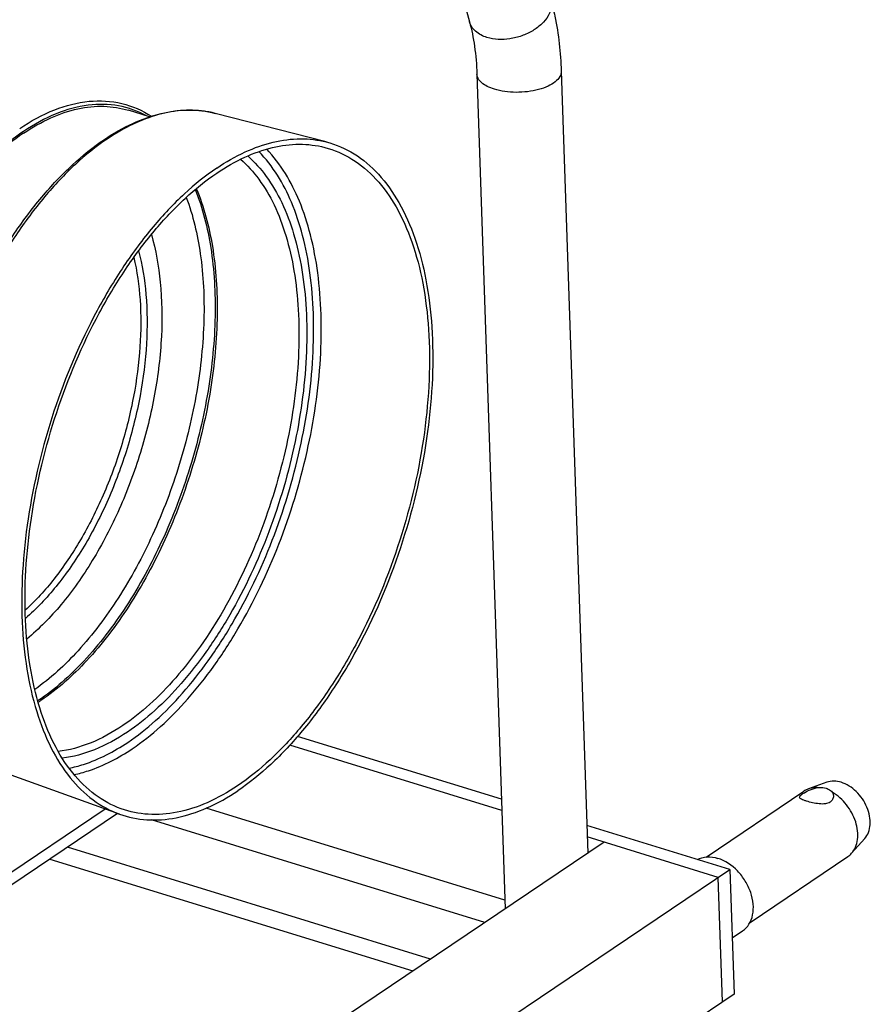
# Model space of a CAD drawing. Units: millimetres. Extents: x 0 to 594, y 0 to 420.
# Drawn here: x 124 to 155, y 72 to 107 of the extents above; entities that cross this region are included whole.
import ezdxf

# ---------------------------------------------------------------- set-up
doc = ezdxf.new("R2010")
doc.units = ezdxf.units.MM
doc.header["$LTSCALE"] = 32.67
doc.layers.add('AXES', color=7, linetype='CONTINUOUS')
doc.layers.add('SOLIDES', color=7, linetype='CONTINUOUS')

msp = doc.modelspace()

# ---------------------------------------------------------------- linework, layer by layer
at = {"layer": 'AXES', "color": 7, "linetype": 'CONTINUOUS'}
for p, q in [((129.049936, 103.891575), (128.304442, 104.121245)), ((135.336937, 102.997014), (131.381833, 104.014317)), ((127.978656, 79.112536), (124.136764, 80.497316)), ((148.83828, 77.586708), (152.316174, 79.927058)), ((150.401503, 75.263707), (153.879379, 77.604045)), ((149.765282, 74.715048), (150.140479, 74.967525))]:
    msp.add_line(p, q, dxfattribs=at)
for points, knots in [([(124.57356, 103.308233), (124.881858, 103.515694), (125.500387, 103.869609), (126.470115, 104.204661), (127.41619, 104.30528), (128.022454, 104.208116), (128.304393, 104.121259)], [0, 0, 0, 0, 0.282829341, 0.539436144, 0.775461186, 1, 1, 1, 1]), ([(124.57356, 103.308233), (124.196347, 103.054399), (123.451363, 102.450548), (122.428076, 101.356267), (121.467641, 100.055793), (120.283605, 98.056702), (119.12016, 95.279419), (118.423164, 92.340085), (118.190315, 89.99574), (118.187256, 88.33912), (118.353332, 86.802272), (118.68512, 85.422465), (119.176175, 84.232691), (119.819167, 83.261706), (120.60436, 82.537845), (121.220518, 82.236893), (121.532772, 82.140697)], [0, 0, 0, 0, 0.056144857, 0.117858694, 0.184572031, 0.255375599, 0.404377479, 0.554441201, 0.626519799, 0.694924527, 0.758644597, 0.816966178, 0.869594146, 0.916810598, 0.959652615, 1, 1, 1, 1]), ([(131.439945, 102.068587), (131.761351, 102.284868), (132.406, 102.656206), (133.414847, 103.018823), (134.400989, 103.149262), (135.038316, 103.073822), (135.336912, 102.99702)], [0, 0, 0, 0, 0.282013081, 0.538888209, 0.775558086, 1, 1, 1, 1]), ([(135.336912, 102.99702), (135.682755, 102.908066), (136.368624, 102.61165), (137.251743, 101.857452), (137.978585, 100.825036), (138.538029, 99.546524), (138.921901, 98.053682), (139.122792, 96.382804), (139.13652, 94.575072), (138.901213, 92.00746), (138.15467, 88.779384), (136.889965, 85.725059), (135.596003, 83.523857), (134.544099, 82.091521), (133.422018, 80.886934), (132.604189, 80.222839), (132.189996, 79.94412)], [0, 0, 0, 0, 0.040319871, 0.082826022, 0.129554215, 0.181677917, 0.239570388, 0.302987189, 0.371235627, 0.443305397, 0.593724277, 0.743394318, 0.814565634, 0.881623641, 0.943631248, 1, 1, 1, 1]), ([(131.439945, 102.068587), (131.034111, 101.795492), (130.232416, 101.146848), (129.129994, 99.972513), (128.09406, 98.577676), (126.814188, 96.433002), (125.549959, 93.449893), (124.781699, 90.288424), (124.511247, 87.76015), (124.491175, 85.967108), (124.65161, 84.297718), (124.989288, 82.791797), (125.497616, 81.484763), (126.168868, 80.407413), (126.992871, 79.589424), (127.645898, 79.23248), (127.978615, 79.112552)], [0, 0, 0, 0, 0.055918534, 0.1173362, 0.183701994, 0.254134016, 0.402455413, 0.552143333, 0.624217552, 0.692764333, 0.756773979, 0.815514233, 0.868643707, 0.916359827, 0.959570287, 1, 1, 1, 1]), ([(127.978615, 79.112552), (128.292165, 78.999533), (128.971584, 78.861384), (130.041975, 78.94711), (131.141329, 79.311615), (131.841241, 79.709435), (132.189996, 79.94412)], [0, 0, 0, 0, 0.224813795, 0.460200114, 0.71645765, 1, 1, 1, 1]), ([(152.166778, 79.712199), (152.166063, 79.733238), (152.204344, 79.785981), (152.250443, 79.817874), (152.281121, 79.838517)], [0, 0, 0, 0, 0.362774398, 1, 1, 1, 1]), ([(152.413589, 79.572382), (152.378663, 79.583142), (152.315688, 79.60434), (152.231425, 79.639194), (152.167861, 79.680321), (152.166778, 79.712199)], [0, 0, 0, 0, 0.377545661, 0.670492411, 1, 1, 1, 1]), ([(153.254728, 79.53857), (153.203963, 79.504409), (153.069807, 79.465438), (152.85607, 79.472305), (152.632874, 79.511695), (152.484549, 79.550521), (152.413589, 79.572382)], [0, 0, 0, 0, 0.212963159, 0.466875946, 0.741576051, 1, 1, 1, 1]), ([(148.528973, 77.494746), (148.633027, 77.550891), (148.882233, 77.616329), (149.133638, 77.577791), (149.258044, 77.539465)], [0, 0, 0, 0, 0.475965329, 1, 1, 1, 1]), ([(150.140503, 74.967544), (150.230316, 75.027984), (150.390409, 75.19705), (150.516928, 75.535993), (150.531946, 75.928706), (150.438957, 76.342246), (150.246856, 76.743541), (149.894303, 77.201639), (149.523025, 77.45783), (149.258044, 77.539465)], [0, 0, 0, 0, 0.100927405, 0.209752174, 0.330447925, 0.46232962, 0.601310092, 0.741499536, 1, 1, 1, 1])]:
    msp.add_open_spline(points, degree=3, knots=knots, dxfattribs=at)
at = {"layer": 'SOLIDES', "color": 7, "linetype": 'CONTINUOUS'}
for p, q in [((136.686739, 120.732634), (140.427454, 107.265967)), ((140.691587, 105.408026), (141.69722, 75.744562)), ((143.689864, 105.509671), (144.631992, 77.719434)), ((141.578901, 79.234653), (134.034936, 81.558782)), ((141.565167, 79.639783), (134.31513, 81.873359)), ((153.137761, 80.243825), (152.475594, 80.007375)), ((127.47923, 79.29255), (113.839439, 70.114041)), ((127.917202, 79.134687), (113.85444, 69.671552)), ((149.683113, 77.138822), (144.598572, 78.705257)), ((145.217751, 78.113604), (113.108504, 56.506599)), ((149.27445, 76.863824), (144.612306, 78.300128)), ((154.482255, 78.24583), (154.013824, 77.721477)), ((139.043934, 73.959109), (126.135675, 77.935859)), ((125.510787, 77.515358), (138.419046, 73.538608)), ((116.756539, 54.981821), (149.683113, 77.138822)), ((149.683113, 77.138822), (149.833123, 72.713929)), ((149.42446, 72.438931), (149.27445, 76.863824)), ((149.833123, 72.713929), (116.906549, 50.556927))]:
    msp.add_line(p, q, dxfattribs=at)
at = {"layer": 'SOLIDES', "color": 9, "linetype": 'CONTINUOUS'}
for p, q in [((131.127477, 104.069623), (131.109625, 104.072761)), ((141.686908, 76.04873), (131.064275, 79.321329)), ((140.970489, 75.255529), (129.125279, 78.904777))]:
    msp.add_line(p, q, dxfattribs=at)
for centre, radius, start, end in [((130.51627, 100.644819), 3.478915, 77.8243096, 79.8812491), ((130.521448, 100.668945), 3.45424, 75.5768718, 77.8238679), ((121.097765, 89.234505), 7.332885, 302.9811087, 303.9398746)]:
    msp.add_arc(centre, radius, start, end, dxfattribs=at)
at = {"layer": 'SOLIDES', "color": 7, "linetype": 'CONTINUOUS'}
msp.add_arc((120.938412, 89.325133), 7.44794, 303.7474242, 303.9375555, dxfattribs=at)
at = {"layer": 'SOLIDES', "color": 9, "linetype": 'CONTINUOUS'}
for points, knots in [([(143.318009, 108.068894), (143.34397, 107.97543), (143.351819, 107.764254), (143.230132, 107.456236), (142.997567, 107.173209), (142.675026, 106.933584), (142.287532, 106.754291), (141.74316, 106.618331), (141.308738, 106.630348), (141.050024, 106.710052)], [0, 0, 0, 0, 0.095200186, 0.199789541, 0.31838166, 0.45027067, 0.591048258, 0.734315246, 1, 1, 1, 1]), ([(141.050024, 106.710052), (140.902447, 106.755517), (140.693916, 106.858938), (140.50152, 107.078346), (140.444989, 107.20284), (140.427454, 107.265967)], [0, 0, 0, 0, 0.534925771, 0.773043817, 1, 1, 1, 1]), ([(141.315019, 104.869567), (141.226838, 104.896733), (141.066861, 104.958158), (140.866267, 105.083873), (140.730849, 105.233357), (140.693461, 105.35278), (140.691587, 105.408026)], [0, 0, 0, 0, 0.318013267, 0.587416366, 0.809484068, 1, 1, 1, 1]), ([(143.689864, 105.509671), (143.692107, 105.443557), (143.647157, 105.294511), (143.470575, 105.113773), (143.208678, 104.962277), (142.874671, 104.84693), (142.491635, 104.774964), (142.086628, 104.75186), (141.68942, 104.779274), (141.434107, 104.832878), (141.315019, 104.869567)], [0, 0, 0, 0, 0.073860134, 0.163910496, 0.276279054, 0.40918337, 0.556562059, 0.710152232, 0.860868942, 1, 1, 1, 1]), ([(128.943685, 103.924502), (128.636584, 104.093942), (127.953164, 104.339658), (126.831679, 104.353333), (125.670872, 104.023682), (124.936781, 103.615675), (124.571471, 103.369849)], [0, 0, 0, 0, 0.227126456, 0.460429495, 0.714867633, 1, 1, 1, 1]), ([(131.109625, 104.072761), (130.830613, 104.12107), (130.242195, 104.149825), (129.342891, 103.991518), (128.425789, 103.639995), (127.837983, 103.297464), (127.544799, 103.100174)], [0, 0, 0, 0, 0.224672668, 0.46245647, 0.719611624, 1, 1, 1, 1]), ([(124.571471, 103.369849), (124.063448, 103.02799), (123.069017, 102.172957), (121.756204, 100.58525), (120.579408, 98.677658), (119.930162, 97.269972), (119.637791, 96.53145)], [0, 0, 0, 0, 0.215039498, 0.457007973, 0.721062316, 1, 1, 1, 1]), ([(127.544799, 103.100174), (127.145208, 102.831281), (126.355846, 102.192614), (125.270382, 101.036343), (124.250384, 99.662962), (122.990202, 97.551277), (121.745425, 94.614056), (120.988986, 91.501219), (120.7227, 89.011839), (120.702942, 87.246382), (120.860913, 85.602675), (121.193402, 84.119926), (121.693915, 82.833005), (122.354846, 81.772236), (123.166179, 80.966839), (123.809164, 80.615396), (124.136764, 80.497317)], [0, 0, 0, 0, 0.055918556, 0.117336343, 0.183702222, 0.254134339, 0.402455916, 0.552143936, 0.624218152, 0.692764901, 0.756774482, 0.81551462, 0.868643958, 0.916359954, 0.959570317, 1, 1, 1, 1]), ([(128.278034, 81.661018), (128.624871, 81.894412), (129.311514, 82.439907), (130.266213, 83.417275), (131.173507, 84.570746), (132.317087, 86.346366), (133.503072, 88.842646), (134.472047, 92.037267), (134.8704, 94.765082), (134.901638, 96.866172), (134.784401, 98.317239), (134.528306, 99.647944), (134.035425, 101.147953), (133.440078, 102.146955), (132.938191, 102.655127)], [0, 0, 0, 0, 0.053652957, 0.112113978, 0.17499674, 0.241665936, 0.382855274, 0.528015074, 0.668710673, 0.73497054, 0.797357965, 0.855263341, 0.908335167, 1, 1, 1, 1]), ([(128.439812, 81.436171), (128.791204, 81.67263), (129.486909, 82.22501), (130.454533, 83.214369), (131.374414, 84.381729), (132.534525, 86.17873), (133.739322, 88.705763), (134.727018, 91.941588), (135.137477, 94.706628), (135.176049, 96.838847), (135.062786, 98.313507), (134.809198, 99.667716), (134.317298, 101.197455), (133.721104, 102.219293), (133.216464, 102.743072)], [0, 0, 0, 0, 0.05358358, 0.111954205, 0.17473003, 0.241282594, 0.382244336, 0.527244079, 0.667913167, 0.734223012, 0.796704969, 0.854745671, 0.907983753, 1, 1, 1, 1]), ([(132.28609, 102.38094), (132.529456, 102.17109), (132.984948, 101.6643), (133.522631, 100.739289), (133.936152, 99.639439), (134.218581, 98.387442), (134.365431, 97.008219), (134.37659, 94.993412), (134.03169, 92.357819), (133.128215, 89.256658), (131.997796, 86.824491), (130.898117, 85.091385), (130.022454, 83.965474), (129.099096, 83.012768), (128.433591, 82.482174), (128.097295, 82.255873)], [0, 0, 0, 0, 0.042863825, 0.089973972, 0.141974644, 0.198987079, 0.260730045, 0.326622966, 0.467384183, 0.613465317, 0.756018887, 0.823393832, 0.886924375, 0.945931511, 1, 1, 1, 1]), ([(132.541706, 102.498706), (132.788513, 102.283939), (133.250159, 101.766125), (133.794666, 100.822716), (134.213, 99.702112), (134.498147, 98.427375), (134.645577, 97.023827), (134.654596, 94.97454), (134.301701, 92.294972), (133.381324, 89.142904), (132.231191, 86.671319), (131.112886, 84.910304), (130.222573, 83.766267), (129.283878, 82.798152), (128.607397, 82.258914), (128.265563, 82.028887)], [0, 0, 0, 0, 0.042913773, 0.090083592, 0.142142183, 0.199203258, 0.260981331, 0.326893998, 0.46765003, 0.61367782, 0.75615294, 0.823487263, 0.886980415, 0.945955864, 1, 1, 1, 1]), ([(130.7143, 101.340139), (130.988665, 100.686556), (131.375752, 99.198879), (131.521996, 96.782378), (131.273151, 94.149722), (130.642683, 91.45781), (129.668545, 88.866374), (128.408137, 86.529586), (126.937771, 84.586139), (125.785591, 83.550488), (125.191881, 83.150968)], [0, 0, 0, 0, 0.10571875, 0.226810542, 0.359586854, 0.498691353, 0.637989805, 0.771325229, 0.893269525, 1, 1, 1, 1]), ([(130.357438, 101.028644), (130.601033, 100.38424), (130.937814, 98.937084), (131.042216, 96.605535), (130.779045, 94.084003), (130.162132, 91.515576), (129.226727, 89.045269), (128.025297, 86.812791), (126.626929, 84.944202), (125.534152, 83.937456), (124.970151, 83.541847)], [0, 0, 0, 0, 0.107119009, 0.228853321, 0.361524128, 0.499999409, 0.638474733, 0.771145661, 0.892880165, 1, 1, 1, 1]), ([(129.115684, 99.709212), (129.276685, 99.157575), (129.488678, 97.95244), (129.515352, 96.042462), (129.270094, 94.007474), (128.764223, 91.945999), (128.022264, 89.957269), (127.079787, 88.13711), (125.982883, 86.573333), (125.129446, 85.696482), (124.685927, 85.331111)], [0, 0, 0, 0, 0.109720819, 0.232046547, 0.363600548, 0.500003594, 0.636406151, 0.767958729, 0.890282251, 1, 1, 1, 1]), ([(128.663963, 99.129824), (128.798474, 98.622656), (128.971724, 97.523435), (128.978039, 95.789991), (128.746382, 93.951856), (128.286913, 92.093017), (127.620624, 90.297906), (126.777678, 88.64813), (125.796943, 87.218829), (125.035133, 86.40773), (124.638533, 86.064214)], [0, 0, 0, 0, 0.110575635, 0.233084316, 0.364271407, 0.500004248, 0.635736513, 0.76692192, 0.889427966, 1, 1, 1, 1]), ([(128.491609, 98.892946), (128.609125, 98.400895), (128.756402, 97.342491), (128.744828, 95.681525), (128.513905, 93.928592), (128.0732, 92.15895), (127.441614, 90.448122), (126.646023, 88.86917), (125.720872, 87.48969), (125.003508, 86.697691), (124.629463, 86.357097)], [0, 0, 0, 0, 0.111442086, 0.234130571, 0.364944993, 0.500002572, 0.635059796, 0.765873168, 0.888560004, 1, 1, 1, 1]), ([(128.097295, 82.255873), (127.733372, 82.010982), (127.002596, 81.605901), (126.191807, 81.383103), (125.803741, 81.338686)], [0, 0, 0, 0, 0.528970972, 1, 1, 1, 1]), ([(128.265563, 82.028887), (127.897706, 81.781348), (127.159088, 81.371393), (126.340078, 81.143962), (125.947725, 81.097368)], [0, 0, 0, 0, 0.528789094, 1, 1, 1, 1]), ([(126.188063, 80.745011), (126.362047, 80.779173), (127.102362, 80.972403), (127.791623, 81.333702), (128.278034, 81.661018)], [0, 0, 0, 0, 0.232199813, 1, 1, 1, 1]), ([(126.368023, 80.515593), (126.540684, 80.551698), (127.273933, 80.751036), (127.956902, 81.11121), (128.439812, 81.436171)], [0, 0, 0, 0, 0.232569603, 1, 1, 1, 1])]:
    msp.add_open_spline(points, degree=3, knots=knots, dxfattribs=at)
at = {"layer": 'SOLIDES', "color": 7, "linetype": 'CONTINUOUS'}
for points, knots in [([(143.318009, 108.068894), (143.373391, 107.869518), (143.575213, 107.029737), (143.667628, 106.165575), (143.689864, 105.509671)], [0, 0, 0, 0, 0.239716863, 1, 1, 1, 1]), ([(140.427454, 107.265967), (140.506391, 106.98179), (140.629245, 106.365298), (140.680349, 105.739514), (140.691587, 105.408026)], [0, 0, 0, 0, 0.470682807, 1, 1, 1, 1]), ([(124.434508, 103.47781), (124.82481, 103.740453), (125.611955, 104.173322), (126.863942, 104.50132), (128.073443, 104.434308), (128.795866, 104.120728), (129.117002, 103.913962)], [0, 0, 0, 0, 0.283430545, 0.536423207, 0.769888535, 1, 1, 1, 1]), ([(127.445623, 103.087251), (127.766495, 103.303173), (128.412584, 103.674965), (129.42772, 104.03883), (130.427709, 104.170016), (131.076658, 104.092812), (131.381833, 104.014317)], [0, 0, 0, 0, 0.278891317, 0.534852937, 0.772774621, 1, 1, 1, 1]), ([(124.136764, 80.497316), (123.79821, 80.619345), (123.136395, 80.979887), (122.303913, 81.801581), (121.630615, 82.875083), (121.123663, 84.168608), (120.787689, 85.652059), (120.627243, 87.291925), (120.644521, 89.050475), (120.906815, 91.5277), (121.657148, 94.625065), (122.894853, 97.548115), (124.149577, 99.651082), (125.167339, 101.02126), (126.253366, 102.177645), (127.044413, 102.817269), (127.445623, 103.087251)], [0, 0, 0, 0, 0.041748489, 0.085971453, 0.134301747, 0.187686528, 0.246407841, 0.310206013, 0.378414031, 0.450071443, 0.598833781, 0.746293403, 0.816390189, 0.882535147, 0.943899325, 1, 1, 1, 1]), ([(131.445951, 101.89145), (131.762212, 102.104269), (132.396546, 102.469665), (133.38925, 102.826477), (134.359614, 102.954823), (134.986741, 102.88058), (135.280558, 102.805005)], [0, 0, 0, 0, 0.282012482, 0.53888834, 0.775558117, 1, 1, 1, 1]), ([(135.280558, 102.805005), (135.620862, 102.717474), (136.295744, 102.425793), (137.164713, 101.683663), (137.87991, 100.667773), (138.430389, 99.40973), (138.808107, 97.94079), (139.005777, 96.296669), (139.019281, 94.517884), (138.787735, 91.991393), (138.053145, 88.815015), (136.80869, 85.809608), (135.53545, 83.643661), (134.500392, 82.234265), (133.396281, 81.048972), (132.59155, 80.395512), (132.183991, 80.121257)], [0, 0, 0, 0, 0.040319871, 0.082826108, 0.129554417, 0.181678256, 0.239570851, 0.302987727, 0.371236212, 0.443305995, 0.593724787, 0.743394653, 0.814565873, 0.881623775, 0.943631331, 1, 1, 1, 1]), ([(128.040062, 79.302999), (127.712672, 79.421005), (127.070099, 79.772229), (126.259288, 80.577118), (125.598783, 81.637214), (125.098592, 82.923318), (124.766318, 84.405123), (124.60845, 86.047783), (124.628199, 87.812114), (124.894318, 90.299905), (125.650276, 93.410754), (126.894261, 96.346098), (128.153639, 98.456433), (129.172986, 99.828937), (130.257756, 100.984469), (131.046615, 101.622728), (131.445951, 101.89145)], [0, 0, 0, 0, 0.0404297, 0.083640124, 0.131356199, 0.184485616, 0.243225819, 0.307235445, 0.375782215, 0.447856429, 0.597544388, 0.745865858, 0.816297915, 0.882663739, 0.94408148, 1, 1, 1, 1]), ([(130.675406, 101.307798), (130.942209, 100.647685), (131.315336, 99.152257), (131.445669, 96.730722), (131.184307, 94.100207), (130.545355, 91.415756), (129.566806, 88.834847), (128.305652, 86.509193), (126.837313, 84.575175), (125.688347, 83.544233), (125.096515, 83.145976)], [0, 0, 0, 0, 0.106334798, 0.227819511, 0.360728258, 0.499737597, 0.638785729, 0.771806361, 0.893461869, 1, 1, 1, 1]), ([(153.644896, 80.241324), (153.559534, 80.267622), (153.38824, 80.297769), (153.214903, 80.271372), (153.137734, 80.243814)], [0, 0, 0, 0, 0.521542652, 1, 1, 1, 1]), ([(154.482249, 78.245824), (154.538709, 78.309023), (154.630771, 78.466078), (154.686141, 78.743729), (154.664359, 79.049911), (154.53506, 79.470106), (154.222482, 79.931107), (153.84436, 80.179873), (153.644896, 80.241324)], [0, 0, 0, 0, 0.102993078, 0.215653167, 0.33936592, 0.472204964, 0.746344244, 1, 1, 1, 1]), ([(132.183991, 80.121257), (131.840823, 79.890332), (131.152121, 79.498884), (130.070375, 79.140214), (129.017129, 79.05586), (128.348591, 79.191791), (128.040062, 79.302999)], [0, 0, 0, 0, 0.283541786, 0.539799769, 0.775186221, 1, 1, 1, 1]), ([(152.281121, 79.838517), (152.351863, 79.886121), (152.515138, 79.97282), (152.690778, 80.033698), (152.787879, 80.052154)], [0, 0, 0, 0, 0.463143254, 1, 1, 1, 1]), ([(152.787879, 80.052154), (152.760612, 80.053312), (152.655081, 80.053253), (152.549266, 80.033685), (152.475594, 80.007375)], [0, 0, 0, 0, 0.258634806, 1, 1, 1, 1]), ([(152.787879, 80.052154), (152.816699, 80.055046), (152.925905, 80.062227), (153.037631, 80.051941), (153.114683, 80.028203)], [0, 0, 0, 0, 0.26430476, 1, 1, 1, 1]), ([(153.114683, 80.028203), (153.137708, 80.021109), (153.217668, 79.990967), (153.29107, 79.937047), (153.32606, 79.886352)], [0, 0, 0, 0, 0.281156099, 1, 1, 1, 1]), ([(154.013823, 77.721478), (154.071337, 77.78586), (154.16759, 77.942029), (154.237682, 78.217964), (154.237074, 78.525018), (154.142061, 78.958358), (153.867701, 79.464017), (153.520701, 79.775616), (153.32606, 79.886352)], [0, 0, 0, 0, 0.102218573, 0.212737597, 0.333134167, 0.462484892, 0.734849729, 1, 1, 1, 1]), ([(153.32606, 79.886352), (153.332217, 79.875987), (153.353684, 79.834455), (153.364913, 79.787523), (153.366088, 79.752875)], [0, 0, 0, 0, 0.258017774, 1, 1, 1, 1]), ([(153.366088, 79.752875), (153.367469, 79.712147), (153.349864, 79.626358), (153.290023, 79.562321), (153.254728, 79.53857)], [0, 0, 0, 0, 0.489247307, 1, 1, 1, 1])]:
    msp.add_open_spline(points, degree=3, knots=knots, dxfattribs=at)
for points in [[(152.475594, 80.007375), (152.419557, 79.987362), (152.36554, 79.960279), (152.316174, 79.927058)], [(153.879379, 77.604046), (153.928744, 77.637267), (153.974181, 77.677103), (154.013823, 77.721478)]]:
    msp.add_open_spline(points, degree=3, dxfattribs=at)

doc.saveas('drawing.dxf')
